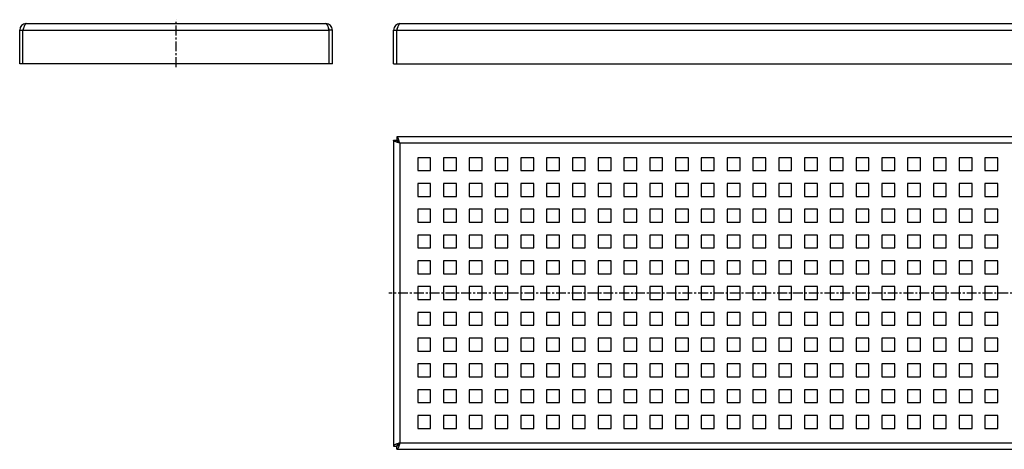
# Model space of a CAD drawing. Units: millimetres. Extents: x -526 to 709, y -110 to 162.
# Drawn here: x -526 to 85, y -105 to 162 of the extents above; entities that cross this region are included whole.
import ezdxf

# ---------------------------------------------------------------- set-up
doc = ezdxf.new("R2010")
doc.units = ezdxf.units.MM
doc.header["$LTSCALE"] = 16.335
doc.linetypes.add('CENTER', pattern=[0.6, 0.375, -0.075, 0.075, -0.075])
doc.layers.get('0').update_dxf_attribs({"linetype": 'CONTINUOUS'})
doc.layers.add('DEFAULT_1', color=7, linetype='CENTER')

msp = doc.modelspace()

# ---------------------------------------------------------------- linework, layer by layer
at = {"color": 7, "linetype": 'Continuous'}
for p, q in [((-522.39, 159.76), (-336.39, 159.76)), ((-290.45, 159.76), (699.55, 159.76)), ((-526.39, 134.76), (-526.39, 155.76)), ((-526.39, 155.76), (-524.39, 155.76)), ((-524.39, 134.76), (-524.39, 155.76)), ((-332.39, 155.76), (-334.39, 155.76)), ((-334.39, 134.76), (-334.39, 155.76)), ((-332.39, 134.76), (-332.39, 155.76)), ((-294.45, 134.76), (-294.45, 155.76)), ((-294.45, 155.76), (-292.45, 155.76)), ((-292.45, 134.76), (-292.45, 155.76)), ((-332.39, 134.76), (-526.39, 134.76)), ((-294.45, 134.76), (703.55, 134.76)), ((-294.45, 87.47), (-294.45, -102.53)), ((-294.45, 87.47), (-292.45, 87.47)), ((-292.45, 89.47), (-292.45, 87.47)), ((701.55, 89.47), (-292.45, 89.47)), ((-279.45, 76.47), (-279.45, 68.47)), ((-271.45, 76.47), (-279.45, 76.47)), ((-271.45, 68.47), (-271.45, 76.47)), ((-263.45, 76.47), (-263.45, 68.47)), ((-255.45, 76.47), (-263.45, 76.47)), ((-255.45, 68.47), (-255.45, 76.47)), ((-247.45, 76.47), (-247.45, 68.47)), ((-239.45, 76.47), (-247.45, 76.47)), ((-239.45, 68.47), (-239.45, 76.47)), ((-231.45, 76.47), (-231.45, 68.47)), ((-223.45, 76.47), (-231.45, 76.47)), ((-223.45, 68.47), (-223.45, 76.47)), ((-215.45, 76.47), (-215.45, 68.47)), ((-207.45, 76.47), (-215.45, 76.47)), ((-207.45, 68.47), (-207.45, 76.47)), ((-199.45, 76.47), (-199.45, 68.47)), ((-191.45, 76.47), (-199.45, 76.47)), ((-191.45, 68.47), (-191.45, 76.47)), ((-183.45, 76.47), (-183.45, 68.47)), ((-175.45, 76.47), (-183.45, 76.47)), ((-175.45, 68.47), (-175.45, 76.47)), ((-167.45, 76.47), (-167.45, 68.47)), ((-159.45, 76.47), (-167.45, 76.47)), ((-159.45, 68.47), (-159.45, 76.47)), ((-151.45, 76.47), (-151.45, 68.47)), ((-143.45, 76.47), (-151.45, 76.47)), ((-143.45, 68.47), (-143.45, 76.47)), ((-135.45, 76.47), (-135.45, 68.47)), ((-127.45, 76.47), (-135.45, 76.47)), ((-127.45, 68.47), (-127.45, 76.47)), ((-119.45, 76.47), (-119.45, 68.47)), ((-111.45, 76.47), (-119.45, 76.47)), ((-111.45, 68.47), (-111.45, 76.47)), ((-103.45, 76.47), (-103.45, 68.47)), ((-95.45, 76.47), (-103.45, 76.47)), ((-95.45, 68.47), (-95.45, 76.47)), ((-87.45, 76.47), (-87.45, 68.47)), ((-79.45, 76.47), (-87.45, 76.47)), ((-79.45, 68.47), (-79.45, 76.47)), ((-71.45, 76.47), (-71.45, 68.47)), ((-63.45, 76.47), (-71.45, 76.47)), ((-63.45, 68.47), (-63.45, 76.47)), ((-55.45, 76.47), (-55.45, 68.47)), ((-47.45, 76.47), (-55.45, 76.47)), ((-47.45, 68.47), (-47.45, 76.47)), ((-39.45, 76.47), (-39.45, 68.47)), ((-31.45, 76.47), (-39.45, 76.47)), ((-31.45, 68.47), (-31.45, 76.47)), ((-23.45, 76.47), (-23.45, 68.47)), ((-15.45, 76.47), (-23.45, 76.47)), ((-15.45, 68.47), (-15.45, 76.47)), ((-7.45, 76.47), (-7.45, 68.47)), ((0.55, 76.47), (-7.45, 76.47)), ((0.55, 68.47), (0.55, 76.47)), ((8.55, 76.47), (8.55, 68.47)), ((16.55, 76.47), (8.55, 76.47)), ((16.55, 68.47), (16.55, 76.47)), ((24.55, 76.47), (24.55, 68.47)), ((32.55, 76.47), (24.55, 76.47)), ((32.55, 68.47), (32.55, 76.47)), ((40.55, 76.47), (40.55, 68.47)), ((48.55, 76.47), (40.55, 76.47)), ((48.55, 68.47), (48.55, 76.47)), ((56.55, 76.47), (56.55, 68.47)), ((64.55, 76.47), (56.55, 76.47)), ((64.55, 68.47), (64.55, 76.47)), ((72.55, 76.47), (72.55, 68.47)), ((80.55, 76.47), (72.55, 76.47)), ((80.55, 68.47), (80.55, 76.47)), ((-279.45, 68.47), (-271.45, 68.47)), ((-263.45, 68.47), (-255.45, 68.47)), ((-247.45, 68.47), (-239.45, 68.47)), ((-231.45, 68.47), (-223.45, 68.47)), ((-215.45, 68.47), (-207.45, 68.47)), ((-199.45, 68.47), (-191.45, 68.47)), ((-183.45, 68.47), (-175.45, 68.47)), ((-167.45, 68.47), (-159.45, 68.47)), ((-151.45, 68.47), (-143.45, 68.47)), ((-135.45, 68.47), (-127.45, 68.47)), ((-119.45, 68.47), (-111.45, 68.47)), ((-103.45, 68.47), (-95.45, 68.47)), ((-87.45, 68.47), (-79.45, 68.47)), ((-71.45, 68.47), (-63.45, 68.47)), ((-55.45, 68.47), (-47.45, 68.47)), ((-39.45, 68.47), (-31.45, 68.47)), ((-23.45, 68.47), (-15.45, 68.47)), ((-7.45, 68.47), (0.55, 68.47)), ((8.55, 68.47), (16.55, 68.47)), ((24.55, 68.47), (32.55, 68.47)), ((40.55, 68.47), (48.55, 68.47)), ((56.55, 68.47), (64.55, 68.47)), ((72.55, 68.47), (80.55, 68.47)), ((-279.45, 60.47), (-279.45, 52.47)), ((-271.45, 60.47), (-279.45, 60.47)), ((-271.45, 52.47), (-271.45, 60.47)), ((-263.45, 60.47), (-263.45, 52.47)), ((-255.45, 60.47), (-263.45, 60.47)), ((-255.45, 52.47), (-255.45, 60.47)), ((-247.45, 60.47), (-247.45, 52.47)), ((-239.45, 60.47), (-247.45, 60.47)), ((-239.45, 52.47), (-239.45, 60.47)), ((-231.45, 60.47), (-231.45, 52.47)), ((-223.45, 60.47), (-231.45, 60.47)), ((-223.45, 52.47), (-223.45, 60.47)), ((-215.45, 60.47), (-215.45, 52.47)), ((-207.45, 60.47), (-215.45, 60.47)), ((-207.45, 52.47), (-207.45, 60.47)), ((-199.45, 60.47), (-199.45, 52.47)), ((-191.45, 60.47), (-199.45, 60.47)), ((-191.45, 52.47), (-191.45, 60.47)), ((-183.45, 60.47), (-183.45, 52.47)), ((-175.45, 60.47), (-183.45, 60.47)), ((-175.45, 52.47), (-175.45, 60.47)), ((-167.45, 60.47), (-167.45, 52.47)), ((-159.45, 60.47), (-167.45, 60.47)), ((-159.45, 52.47), (-159.45, 60.47)), ((-151.45, 60.47), (-151.45, 52.47)), ((-143.45, 60.47), (-151.45, 60.47)), ((-143.45, 52.47), (-143.45, 60.47)), ((-135.45, 60.47), (-135.45, 52.47)), ((-127.45, 60.47), (-135.45, 60.47)), ((-127.45, 52.47), (-127.45, 60.47)), ((-119.45, 60.47), (-119.45, 52.47)), ((-111.45, 60.47), (-119.45, 60.47)), ((-111.45, 52.47), (-111.45, 60.47)), ((-103.45, 60.47), (-103.45, 52.47)), ((-95.45, 60.47), (-103.45, 60.47)), ((-95.45, 52.47), (-95.45, 60.47)), ((-87.45, 60.47), (-87.45, 52.47)), ((-79.45, 60.47), (-87.45, 60.47)), ((-79.45, 52.47), (-79.45, 60.47)), ((-71.45, 60.47), (-71.45, 52.47)), ((-63.45, 60.47), (-71.45, 60.47)), ((-63.45, 52.47), (-63.45, 60.47)), ((-55.45, 60.47), (-55.45, 52.47)), ((-47.45, 60.47), (-55.45, 60.47)), ((-47.45, 52.47), (-47.45, 60.47)), ((-39.45, 60.47), (-39.45, 52.47)), ((-31.45, 60.47), (-39.45, 60.47)), ((-31.45, 52.47), (-31.45, 60.47)), ((-23.45, 60.47), (-23.45, 52.47)), ((-15.45, 60.47), (-23.45, 60.47)), ((-15.45, 52.47), (-15.45, 60.47)), ((-7.45, 60.47), (-7.45, 52.47)), ((0.55, 60.47), (-7.45, 60.47)), ((0.55, 52.47), (0.55, 60.47)), ((8.55, 60.47), (8.55, 52.47)), ((16.55, 60.47), (8.55, 60.47)), ((16.55, 52.47), (16.55, 60.47)), ((24.55, 60.47), (24.55, 52.47)), ((32.55, 60.47), (24.55, 60.47)), ((32.55, 52.47), (32.55, 60.47)), ((40.55, 60.47), (40.55, 52.47)), ((48.55, 60.47), (40.55, 60.47)), ((48.55, 52.47), (48.55, 60.47)), ((56.55, 60.47), (56.55, 52.47)), ((64.55, 60.47), (56.55, 60.47)), ((64.55, 52.47), (64.55, 60.47)), ((72.55, 60.47), (72.55, 52.47)), ((80.55, 60.47), (72.55, 60.47)), ((80.55, 52.47), (80.55, 60.47)), ((-279.45, 52.47), (-271.45, 52.47)), ((-263.45, 52.47), (-255.45, 52.47)), ((-247.45, 52.47), (-239.45, 52.47)), ((-231.45, 52.47), (-223.45, 52.47)), ((-215.45, 52.47), (-207.45, 52.47)), ((-199.45, 52.47), (-191.45, 52.47)), ((-183.45, 52.47), (-175.45, 52.47)), ((-167.45, 52.47), (-159.45, 52.47)), ((-151.45, 52.47), (-143.45, 52.47)), ((-135.45, 52.47), (-127.45, 52.47)), ((-119.45, 52.47), (-111.45, 52.47)), ((-103.45, 52.47), (-95.45, 52.47)), ((-87.45, 52.47), (-79.45, 52.47)), ((-71.45, 52.47), (-63.45, 52.47)), ((-55.45, 52.47), (-47.45, 52.47)), ((-39.45, 52.47), (-31.45, 52.47)), ((-23.45, 52.47), (-15.45, 52.47)), ((-7.45, 52.47), (0.55, 52.47)), ((8.55, 52.47), (16.55, 52.47)), ((24.55, 52.47), (32.55, 52.47)), ((40.55, 52.47), (48.55, 52.47)), ((56.55, 52.47), (64.55, 52.47)), ((72.55, 52.47), (80.55, 52.47)), ((-279.45, 44.47), (-279.45, 36.47)), ((-271.45, 44.47), (-279.45, 44.47)), ((-271.45, 36.47), (-271.45, 44.47)), ((-263.45, 44.47), (-263.45, 36.47)), ((-255.45, 44.47), (-263.45, 44.47)), ((-255.45, 36.47), (-255.45, 44.47)), ((-247.45, 44.47), (-247.45, 36.47)), ((-239.45, 44.47), (-247.45, 44.47)), ((-239.45, 36.47), (-239.45, 44.47)), ((-231.45, 44.47), (-231.45, 36.47)), ((-223.45, 44.47), (-231.45, 44.47)), ((-223.45, 36.47), (-223.45, 44.47)), ((-215.45, 44.47), (-215.45, 36.47)), ((-207.45, 44.47), (-215.45, 44.47)), ((-207.45, 36.47), (-207.45, 44.47)), ((-199.45, 44.47), (-199.45, 36.47)), ((-191.45, 44.47), (-199.45, 44.47)), ((-191.45, 36.47), (-191.45, 44.47)), ((-183.45, 44.47), (-183.45, 36.47)), ((-175.45, 44.47), (-183.45, 44.47)), ((-175.45, 36.47), (-175.45, 44.47)), ((-167.45, 44.47), (-167.45, 36.47)), ((-159.45, 44.47), (-167.45, 44.47)), ((-159.45, 36.47), (-159.45, 44.47)), ((-151.45, 44.47), (-151.45, 36.47)), ((-143.45, 44.47), (-151.45, 44.47)), ((-143.45, 36.47), (-143.45, 44.47)), ((-135.45, 44.47), (-135.45, 36.47)), ((-127.45, 44.47), (-135.45, 44.47)), ((-127.45, 36.47), (-127.45, 44.47)), ((-119.45, 44.47), (-119.45, 36.47)), ((-111.45, 44.47), (-119.45, 44.47)), ((-111.45, 36.47), (-111.45, 44.47)), ((-103.45, 44.47), (-103.45, 36.47)), ((-95.45, 44.47), (-103.45, 44.47)), ((-95.45, 36.47), (-95.45, 44.47)), ((-87.45, 44.47), (-87.45, 36.47)), ((-79.45, 44.47), (-87.45, 44.47)), ((-79.45, 36.47), (-79.45, 44.47)), ((-71.45, 44.47), (-71.45, 36.47)), ((-63.45, 44.47), (-71.45, 44.47)), ((-63.45, 36.47), (-63.45, 44.47)), ((-55.45, 44.47), (-55.45, 36.47)), ((-47.45, 44.47), (-55.45, 44.47)), ((-47.45, 36.47), (-47.45, 44.47)), ((-39.45, 44.47), (-39.45, 36.47)), ((-31.45, 44.47), (-39.45, 44.47)), ((-31.45, 36.47), (-31.45, 44.47)), ((-23.45, 44.47), (-23.45, 36.47)), ((-15.45, 44.47), (-23.45, 44.47)), ((-15.45, 36.47), (-15.45, 44.47)), ((-7.45, 44.47), (-7.45, 36.47)), ((0.55, 44.47), (-7.45, 44.47)), ((0.55, 36.47), (0.55, 44.47)), ((8.55, 44.47), (8.55, 36.47)), ((16.55, 44.47), (8.55, 44.47)), ((16.55, 36.47), (16.55, 44.47)), ((24.55, 44.47), (24.55, 36.47)), ((32.55, 44.47), (24.55, 44.47)), ((32.55, 36.47), (32.55, 44.47)), ((40.55, 44.47), (40.55, 36.47)), ((48.55, 44.47), (40.55, 44.47)), ((48.55, 36.47), (48.55, 44.47)), ((56.55, 44.47), (56.55, 36.47)), ((64.55, 44.47), (56.55, 44.47)), ((64.55, 36.47), (64.55, 44.47)), ((72.55, 44.47), (72.55, 36.47)), ((80.55, 44.47), (72.55, 44.47)), ((80.55, 36.47), (80.55, 44.47)), ((-279.45, 36.47), (-271.45, 36.47)), ((-263.45, 36.47), (-255.45, 36.47)), ((-247.45, 36.47), (-239.45, 36.47)), ((-231.45, 36.47), (-223.45, 36.47)), ((-215.45, 36.47), (-207.45, 36.47)), ((-199.45, 36.47), (-191.45, 36.47)), ((-183.45, 36.47), (-175.45, 36.47)), ((-167.45, 36.47), (-159.45, 36.47)), ((-151.45, 36.47), (-143.45, 36.47)), ((-135.45, 36.47), (-127.45, 36.47)), ((-119.45, 36.47), (-111.45, 36.47)), ((-103.45, 36.47), (-95.45, 36.47)), ((-87.45, 36.47), (-79.45, 36.47)), ((-71.45, 36.47), (-63.45, 36.47)), ((-55.45, 36.47), (-47.45, 36.47)), ((-39.45, 36.47), (-31.45, 36.47)), ((-23.45, 36.47), (-15.45, 36.47)), ((-7.45, 36.47), (0.55, 36.47)), ((8.55, 36.47), (16.55, 36.47)), ((24.55, 36.47), (32.55, 36.47)), ((40.55, 36.47), (48.55, 36.47)), ((56.55, 36.47), (64.55, 36.47)), ((72.55, 36.47), (80.55, 36.47)), ((-279.45, 28.47), (-279.45, 20.47)), ((-271.45, 28.47), (-279.45, 28.47)), ((-271.45, 20.47), (-271.45, 28.47)), ((-263.45, 28.47), (-263.45, 20.47)), ((-255.45, 28.47), (-263.45, 28.47)), ((-255.45, 20.47), (-255.45, 28.47)), ((-247.45, 28.47), (-247.45, 20.47)), ((-239.45, 28.47), (-247.45, 28.47)), ((-239.45, 20.47), (-239.45, 28.47)), ((-231.45, 28.47), (-231.45, 20.47)), ((-223.45, 28.47), (-231.45, 28.47)), ((-223.45, 20.47), (-223.45, 28.47)), ((-215.45, 28.47), (-215.45, 20.47)), ((-207.45, 28.47), (-215.45, 28.47)), ((-207.45, 20.47), (-207.45, 28.47)), ((-199.45, 28.47), (-199.45, 20.47)), ((-191.45, 28.47), (-199.45, 28.47)), ((-191.45, 20.47), (-191.45, 28.47)), ((-183.45, 28.47), (-183.45, 20.47)), ((-175.45, 28.47), (-183.45, 28.47)), ((-175.45, 20.47), (-175.45, 28.47)), ((-167.45, 28.47), (-167.45, 20.47)), ((-159.45, 28.47), (-167.45, 28.47)), ((-159.45, 20.47), (-159.45, 28.47)), ((-151.45, 28.47), (-151.45, 20.47)), ((-143.45, 28.47), (-151.45, 28.47)), ((-143.45, 20.47), (-143.45, 28.47)), ((-135.45, 28.47), (-135.45, 20.47)), ((-127.45, 28.47), (-135.45, 28.47)), ((-127.45, 20.47), (-127.45, 28.47)), ((-119.45, 28.47), (-119.45, 20.47)), ((-111.45, 28.47), (-119.45, 28.47)), ((-111.45, 20.47), (-111.45, 28.47)), ((-103.45, 28.47), (-103.45, 20.47)), ((-95.45, 28.47), (-103.45, 28.47)), ((-95.45, 20.47), (-95.45, 28.47)), ((-87.45, 28.47), (-87.45, 20.47)), ((-79.45, 28.47), (-87.45, 28.47)), ((-79.45, 20.47), (-79.45, 28.47)), ((-71.45, 28.47), (-71.45, 20.47)), ((-63.45, 28.47), (-71.45, 28.47)), ((-63.45, 20.47), (-63.45, 28.47)), ((-55.45, 28.47), (-55.45, 20.47)), ((-47.45, 28.47), (-55.45, 28.47)), ((-47.45, 20.47), (-47.45, 28.47)), ((-39.45, 28.47), (-39.45, 20.47)), ((-31.45, 28.47), (-39.45, 28.47)), ((-31.45, 20.47), (-31.45, 28.47)), ((-23.45, 28.47), (-23.45, 20.47)), ((-15.45, 28.47), (-23.45, 28.47)), ((-15.45, 20.47), (-15.45, 28.47)), ((-7.45, 28.47), (-7.45, 20.47)), ((0.55, 28.47), (-7.45, 28.47)), ((0.55, 20.47), (0.55, 28.47)), ((8.55, 28.47), (8.55, 20.47)), ((16.55, 28.47), (8.55, 28.47)), ((16.55, 20.47), (16.55, 28.47)), ((24.55, 28.47), (24.55, 20.47)), ((32.55, 28.47), (24.55, 28.47)), ((32.55, 20.47), (32.55, 28.47)), ((40.55, 28.47), (40.55, 20.47)), ((48.55, 28.47), (40.55, 28.47)), ((48.55, 20.47), (48.55, 28.47)), ((56.55, 28.47), (56.55, 20.47)), ((64.55, 28.47), (56.55, 28.47)), ((64.55, 20.47), (64.55, 28.47)), ((72.55, 28.47), (72.55, 20.47)), ((80.55, 28.47), (72.55, 28.47)), ((80.55, 20.47), (80.55, 28.47)), ((-279.45, 20.47), (-271.45, 20.47)), ((-263.45, 20.47), (-255.45, 20.47)), ((-247.45, 20.47), (-239.45, 20.47)), ((-231.45, 20.47), (-223.45, 20.47)), ((-215.45, 20.47), (-207.45, 20.47)), ((-199.45, 20.47), (-191.45, 20.47)), ((-183.45, 20.47), (-175.45, 20.47)), ((-167.45, 20.47), (-159.45, 20.47)), ((-151.45, 20.47), (-143.45, 20.47)), ((-135.45, 20.47), (-127.45, 20.47)), ((-119.45, 20.47), (-111.45, 20.47)), ((-103.45, 20.47), (-95.45, 20.47)), ((-87.45, 20.47), (-79.45, 20.47)), ((-71.45, 20.47), (-63.45, 20.47)), ((-55.45, 20.47), (-47.45, 20.47)), ((-39.45, 20.47), (-31.45, 20.47)), ((-23.45, 20.47), (-15.45, 20.47)), ((-7.45, 20.47), (0.55, 20.47)), ((8.55, 20.47), (16.55, 20.47)), ((24.55, 20.47), (32.55, 20.47)), ((40.55, 20.47), (48.55, 20.47)), ((56.55, 20.47), (64.55, 20.47)), ((72.55, 20.47), (80.55, 20.47)), ((-279.45, 12.47), (-279.45, 4.47)), ((-271.45, 12.47), (-279.45, 12.47)), ((-271.45, 4.47), (-271.45, 12.47)), ((-263.45, 12.47), (-263.45, 4.47)), ((-255.45, 12.47), (-263.45, 12.47)), ((-255.45, 4.47), (-255.45, 12.47)), ((-247.45, 12.47), (-247.45, 4.47)), ((-239.45, 12.47), (-247.45, 12.47)), ((-239.45, 4.47), (-239.45, 12.47)), ((-231.45, 12.47), (-231.45, 4.47)), ((-223.45, 12.47), (-231.45, 12.47)), ((-223.45, 4.47), (-223.45, 12.47)), ((-215.45, 12.47), (-215.45, 4.47)), ((-207.45, 12.47), (-215.45, 12.47)), ((-207.45, 4.47), (-207.45, 12.47)), ((-199.45, 12.47), (-199.45, 4.47)), ((-191.45, 12.47), (-199.45, 12.47)), ((-191.45, 4.47), (-191.45, 12.47)), ((-183.45, 12.47), (-183.45, 4.47)), ((-175.45, 12.47), (-183.45, 12.47)), ((-175.45, 4.47), (-175.45, 12.47)), ((-167.45, 12.47), (-167.45, 4.47)), ((-159.45, 12.47), (-167.45, 12.47)), ((-159.45, 4.47), (-159.45, 12.47)), ((-151.45, 12.47), (-151.45, 4.47)), ((-143.45, 12.47), (-151.45, 12.47)), ((-143.45, 4.47), (-143.45, 12.47)), ((-135.45, 12.47), (-135.45, 4.47)), ((-127.45, 12.47), (-135.45, 12.47)), ((-127.45, 4.47), (-127.45, 12.47)), ((-119.45, 12.47), (-119.45, 4.47)), ((-111.45, 12.47), (-119.45, 12.47)), ((-111.45, 4.47), (-111.45, 12.47)), ((-103.45, 12.47), (-103.45, 4.47)), ((-95.45, 12.47), (-103.45, 12.47)), ((-95.45, 4.47), (-95.45, 12.47)), ((-87.45, 12.47), (-87.45, 4.47)), ((-79.45, 12.47), (-87.45, 12.47)), ((-79.45, 4.47), (-79.45, 12.47)), ((-71.45, 12.47), (-71.45, 4.47)), ((-63.45, 12.47), (-71.45, 12.47)), ((-63.45, 4.47), (-63.45, 12.47)), ((-55.45, 12.47), (-55.45, 4.47)), ((-47.45, 12.47), (-55.45, 12.47)), ((-47.45, 4.47), (-47.45, 12.47)), ((-39.45, 12.47), (-39.45, 4.47)), ((-31.45, 12.47), (-39.45, 12.47)), ((-31.45, 4.47), (-31.45, 12.47)), ((-23.45, 12.47), (-23.45, 4.47)), ((-15.45, 12.47), (-23.45, 12.47)), ((-15.45, 4.47), (-15.45, 12.47)), ((-7.45, 12.47), (-7.45, 4.47)), ((0.55, 12.47), (-7.45, 12.47)), ((0.55, 4.47), (0.55, 12.47)), ((8.55, 12.47), (8.55, 4.47)), ((16.55, 12.47), (8.55, 12.47)), ((16.55, 4.47), (16.55, 12.47)), ((24.55, 12.47), (24.55, 4.47)), ((32.55, 12.47), (24.55, 12.47)), ((32.55, 4.47), (32.55, 12.47)), ((40.55, 12.47), (40.55, 4.47)), ((48.55, 12.47), (40.55, 12.47)), ((48.55, 4.47), (48.55, 12.47)), ((56.55, 12.47), (56.55, 4.47)), ((64.55, 12.47), (56.55, 12.47)), ((64.55, 4.47), (64.55, 12.47)), ((72.55, 12.47), (72.55, 4.47)), ((80.55, 12.47), (72.55, 12.47)), ((80.55, 4.47), (80.55, 12.47)), ((-279.45, 4.47), (-271.45, 4.47)), ((-263.45, 4.47), (-255.45, 4.47)), ((-247.45, 4.47), (-239.45, 4.47)), ((-231.45, 4.47), (-223.45, 4.47)), ((-215.45, 4.47), (-207.45, 4.47)), ((-199.45, 4.47), (-191.45, 4.47)), ((-183.45, 4.47), (-175.45, 4.47)), ((-167.45, 4.47), (-159.45, 4.47)), ((-151.45, 4.47), (-143.45, 4.47)), ((-135.45, 4.47), (-127.45, 4.47)), ((-119.45, 4.47), (-111.45, 4.47)), ((-103.45, 4.47), (-95.45, 4.47)), ((-87.45, 4.47), (-79.45, 4.47)), ((-71.45, 4.47), (-63.45, 4.47)), ((-55.45, 4.47), (-47.45, 4.47)), ((-39.45, 4.47), (-31.45, 4.47)), ((-23.45, 4.47), (-15.45, 4.47)), ((-7.45, 4.47), (0.55, 4.47)), ((8.55, 4.47), (16.55, 4.47)), ((24.55, 4.47), (32.55, 4.47)), ((40.55, 4.47), (48.55, 4.47)), ((56.55, 4.47), (64.55, 4.47)), ((72.55, 4.47), (80.55, 4.47)), ((-279.45, -3.53), (-279.45, -11.53)), ((-271.45, -3.53), (-279.45, -3.53)), ((-271.45, -11.53), (-271.45, -3.53)), ((-263.45, -3.53), (-263.45, -11.53)), ((-255.45, -3.53), (-263.45, -3.53)), ((-255.45, -11.53), (-255.45, -3.53)), ((-247.45, -3.53), (-247.45, -11.53)), ((-239.45, -3.53), (-247.45, -3.53)), ((-239.45, -11.53), (-239.45, -3.53)), ((-231.45, -3.53), (-231.45, -11.53)), ((-223.45, -3.53), (-231.45, -3.53)), ((-223.45, -11.53), (-223.45, -3.53)), ((-215.45, -3.53), (-215.45, -11.53)), ((-207.45, -3.53), (-215.45, -3.53)), ((-207.45, -11.53), (-207.45, -3.53)), ((-199.45, -3.53), (-199.45, -11.53)), ((-191.45, -3.53), (-199.45, -3.53)), ((-191.45, -11.53), (-191.45, -3.53)), ((-183.45, -3.53), (-183.45, -11.53)), ((-175.45, -3.53), (-183.45, -3.53)), ((-175.45, -11.53), (-175.45, -3.53)), ((-167.45, -3.53), (-167.45, -11.53)), ((-159.45, -3.53), (-167.45, -3.53)), ((-159.45, -11.53), (-159.45, -3.53)), ((-151.45, -3.53), (-151.45, -11.53)), ((-143.45, -3.53), (-151.45, -3.53)), ((-143.45, -11.53), (-143.45, -3.53)), ((-135.45, -3.53), (-135.45, -11.53)), ((-127.45, -3.53), (-135.45, -3.53)), ((-127.45, -11.53), (-127.45, -3.53)), ((-119.45, -3.53), (-119.45, -11.53)), ((-111.45, -3.53), (-119.45, -3.53)), ((-111.45, -11.53), (-111.45, -3.53)), ((-103.45, -3.53), (-103.45, -11.53)), ((-95.45, -3.53), (-103.45, -3.53)), ((-95.45, -11.53), (-95.45, -3.53)), ((-87.45, -3.53), (-87.45, -11.53)), ((-79.45, -3.53), (-87.45, -3.53)), ((-79.45, -11.53), (-79.45, -3.53)), ((-71.45, -3.53), (-71.45, -11.53)), ((-63.45, -3.53), (-71.45, -3.53)), ((-63.45, -11.53), (-63.45, -3.53)), ((-55.45, -3.53), (-55.45, -11.53)), ((-47.45, -3.53), (-55.45, -3.53)), ((-47.45, -11.53), (-47.45, -3.53)), ((-39.45, -3.53), (-39.45, -11.53)), ((-31.45, -3.53), (-39.45, -3.53)), ((-31.45, -11.53), (-31.45, -3.53)), ((-23.45, -3.53), (-23.45, -11.53)), ((-15.45, -3.53), (-23.45, -3.53)), ((-15.45, -11.53), (-15.45, -3.53)), ((-7.45, -3.53), (-7.45, -11.53)), ((0.55, -3.53), (-7.45, -3.53)), ((0.55, -11.53), (0.55, -3.53)), ((8.55, -3.53), (8.55, -11.53)), ((16.55, -3.53), (8.55, -3.53)), ((16.55, -11.53), (16.55, -3.53)), ((24.55, -3.53), (24.55, -11.53)), ((32.55, -3.53), (24.55, -3.53)), ((32.55, -11.53), (32.55, -3.53)), ((40.55, -3.53), (40.55, -11.53)), ((48.55, -3.53), (40.55, -3.53)), ((48.55, -11.53), (48.55, -3.53)), ((56.55, -3.53), (56.55, -11.53)), ((64.55, -3.53), (56.55, -3.53)), ((64.55, -11.53), (64.55, -3.53)), ((72.55, -3.53), (72.55, -11.53)), ((80.55, -3.53), (72.55, -3.53)), ((80.55, -11.53), (80.55, -3.53)), ((-279.45, -11.53), (-271.45, -11.53)), ((-263.45, -11.53), (-255.45, -11.53)), ((-247.45, -11.53), (-239.45, -11.53)), ((-231.45, -11.53), (-223.45, -11.53)), ((-215.45, -11.53), (-207.45, -11.53)), ((-199.45, -11.53), (-191.45, -11.53)), ((-183.45, -11.53), (-175.45, -11.53)), ((-167.45, -11.53), (-159.45, -11.53)), ((-151.45, -11.53), (-143.45, -11.53)), ((-135.45, -11.53), (-127.45, -11.53)), ((-119.45, -11.53), (-111.45, -11.53)), ((-103.45, -11.53), (-95.45, -11.53)), ((-87.45, -11.53), (-79.45, -11.53)), ((-71.45, -11.53), (-63.45, -11.53)), ((-55.45, -11.53), (-47.45, -11.53)), ((-39.45, -11.53), (-31.45, -11.53)), ((-23.45, -11.53), (-15.45, -11.53)), ((-7.45, -11.53), (0.55, -11.53)), ((8.55, -11.53), (16.55, -11.53)), ((24.55, -11.53), (32.55, -11.53)), ((40.55, -11.53), (48.55, -11.53)), ((56.55, -11.53), (64.55, -11.53)), ((72.55, -11.53), (80.55, -11.53)), ((-279.45, -19.53), (-279.45, -27.53)), ((-271.45, -19.53), (-279.45, -19.53)), ((-271.45, -27.53), (-271.45, -19.53)), ((-263.45, -19.53), (-263.45, -27.53)), ((-255.45, -19.53), (-263.45, -19.53)), ((-255.45, -27.53), (-255.45, -19.53)), ((-247.45, -19.53), (-247.45, -27.53)), ((-239.45, -19.53), (-247.45, -19.53)), ((-239.45, -27.53), (-239.45, -19.53)), ((-231.45, -19.53), (-231.45, -27.53)), ((-223.45, -19.53), (-231.45, -19.53)), ((-223.45, -27.53), (-223.45, -19.53)), ((-215.45, -19.53), (-215.45, -27.53)), ((-207.45, -19.53), (-215.45, -19.53)), ((-207.45, -27.53), (-207.45, -19.53)), ((-199.45, -19.53), (-199.45, -27.53)), ((-191.45, -19.53), (-199.45, -19.53)), ((-191.45, -27.53), (-191.45, -19.53)), ((-183.45, -19.53), (-183.45, -27.53)), ((-175.45, -19.53), (-183.45, -19.53)), ((-175.45, -27.53), (-175.45, -19.53)), ((-167.45, -19.53), (-167.45, -27.53)), ((-159.45, -19.53), (-167.45, -19.53)), ((-159.45, -27.53), (-159.45, -19.53)), ((-151.45, -19.53), (-151.45, -27.53)), ((-143.45, -19.53), (-151.45, -19.53)), ((-143.45, -27.53), (-143.45, -19.53)), ((-135.45, -19.53), (-135.45, -27.53)), ((-127.45, -19.53), (-135.45, -19.53)), ((-127.45, -27.53), (-127.45, -19.53)), ((-119.45, -19.53), (-119.45, -27.53)), ((-111.45, -19.53), (-119.45, -19.53)), ((-111.45, -27.53), (-111.45, -19.53)), ((-103.45, -19.53), (-103.45, -27.53)), ((-95.45, -19.53), (-103.45, -19.53)), ((-95.45, -27.53), (-95.45, -19.53)), ((-87.45, -19.53), (-87.45, -27.53)), ((-79.45, -19.53), (-87.45, -19.53)), ((-79.45, -27.53), (-79.45, -19.53)), ((-71.45, -19.53), (-71.45, -27.53)), ((-63.45, -19.53), (-71.45, -19.53)), ((-63.45, -27.53), (-63.45, -19.53)), ((-55.45, -19.53), (-55.45, -27.53)), ((-47.45, -19.53), (-55.45, -19.53)), ((-47.45, -27.53), (-47.45, -19.53)), ((-39.45, -19.53), (-39.45, -27.53)), ((-31.45, -19.53), (-39.45, -19.53)), ((-31.45, -27.53), (-31.45, -19.53)), ((-23.45, -19.53), (-23.45, -27.53)), ((-15.45, -19.53), (-23.45, -19.53)), ((-15.45, -27.53), (-15.45, -19.53)), ((-7.45, -19.53), (-7.45, -27.53)), ((0.55, -19.53), (-7.45, -19.53)), ((0.55, -27.53), (0.55, -19.53)), ((8.55, -19.53), (8.55, -27.53)), ((16.55, -19.53), (8.55, -19.53)), ((16.55, -27.53), (16.55, -19.53)), ((24.55, -19.53), (24.55, -27.53)), ((32.55, -19.53), (24.55, -19.53)), ((32.55, -27.53), (32.55, -19.53)), ((40.55, -19.53), (40.55, -27.53)), ((48.55, -19.53), (40.55, -19.53)), ((48.55, -27.53), (48.55, -19.53)), ((56.55, -19.53), (56.55, -27.53)), ((64.55, -19.53), (56.55, -19.53)), ((64.55, -27.53), (64.55, -19.53)), ((72.55, -19.53), (72.55, -27.53)), ((80.55, -19.53), (72.55, -19.53)), ((80.55, -27.53), (80.55, -19.53)), ((-279.45, -27.53), (-271.45, -27.53)), ((-263.45, -27.53), (-255.45, -27.53)), ((-247.45, -27.53), (-239.45, -27.53)), ((-231.45, -27.53), (-223.45, -27.53)), ((-215.45, -27.53), (-207.45, -27.53)), ((-199.45, -27.53), (-191.45, -27.53)), ((-183.45, -27.53), (-175.45, -27.53)), ((-167.45, -27.53), (-159.45, -27.53)), ((-151.45, -27.53), (-143.45, -27.53)), ((-135.45, -27.53), (-127.45, -27.53)), ((-119.45, -27.53), (-111.45, -27.53)), ((-103.45, -27.53), (-95.45, -27.53)), ((-87.45, -27.53), (-79.45, -27.53)), ((-71.45, -27.53), (-63.45, -27.53)), ((-55.45, -27.53), (-47.45, -27.53)), ((-39.45, -27.53), (-31.45, -27.53)), ((-23.45, -27.53), (-15.45, -27.53)), ((-7.45, -27.53), (0.55, -27.53)), ((8.55, -27.53), (16.55, -27.53)), ((24.55, -27.53), (32.55, -27.53)), ((40.55, -27.53), (48.55, -27.53)), ((56.55, -27.53), (64.55, -27.53)), ((72.55, -27.53), (80.55, -27.53)), ((-279.45, -35.53), (-279.45, -43.53)), ((-271.45, -35.53), (-279.45, -35.53)), ((-271.45, -43.53), (-271.45, -35.53)), ((-263.45, -35.53), (-263.45, -43.53)), ((-255.45, -35.53), (-263.45, -35.53)), ((-255.45, -43.53), (-255.45, -35.53)), ((-247.45, -35.53), (-247.45, -43.53)), ((-239.45, -35.53), (-247.45, -35.53)), ((-239.45, -43.53), (-239.45, -35.53)), ((-231.45, -35.53), (-231.45, -43.53)), ((-223.45, -35.53), (-231.45, -35.53)), ((-223.45, -43.53), (-223.45, -35.53)), ((-215.45, -35.53), (-215.45, -43.53)), ((-207.45, -35.53), (-215.45, -35.53)), ((-207.45, -43.53), (-207.45, -35.53)), ((-199.45, -35.53), (-199.45, -43.53)), ((-191.45, -35.53), (-199.45, -35.53)), ((-191.45, -43.53), (-191.45, -35.53)), ((-183.45, -35.53), (-183.45, -43.53)), ((-175.45, -35.53), (-183.45, -35.53)), ((-175.45, -43.53), (-175.45, -35.53)), ((-167.45, -35.53), (-167.45, -43.53)), ((-159.45, -35.53), (-167.45, -35.53)), ((-159.45, -43.53), (-159.45, -35.53)), ((-151.45, -35.53), (-151.45, -43.53)), ((-143.45, -35.53), (-151.45, -35.53)), ((-143.45, -43.53), (-143.45, -35.53)), ((-135.45, -35.53), (-135.45, -43.53)), ((-127.45, -35.53), (-135.45, -35.53)), ((-127.45, -43.53), (-127.45, -35.53)), ((-119.45, -35.53), (-119.45, -43.53)), ((-111.45, -35.53), (-119.45, -35.53)), ((-111.45, -43.53), (-111.45, -35.53)), ((-103.45, -35.53), (-103.45, -43.53)), ((-95.45, -35.53), (-103.45, -35.53)), ((-95.45, -43.53), (-95.45, -35.53)), ((-87.45, -35.53), (-87.45, -43.53)), ((-79.45, -35.53), (-87.45, -35.53)), ((-79.45, -43.53), (-79.45, -35.53)), ((-71.45, -35.53), (-71.45, -43.53)), ((-63.45, -35.53), (-71.45, -35.53)), ((-63.45, -43.53), (-63.45, -35.53)), ((-55.45, -35.53), (-55.45, -43.53)), ((-47.45, -35.53), (-55.45, -35.53)), ((-47.45, -43.53), (-47.45, -35.53)), ((-39.45, -35.53), (-39.45, -43.53)), ((-31.45, -35.53), (-39.45, -35.53)), ((-31.45, -43.53), (-31.45, -35.53)), ((-23.45, -35.53), (-23.45, -43.53)), ((-15.45, -35.53), (-23.45, -35.53)), ((-15.45, -43.53), (-15.45, -35.53)), ((-7.45, -35.53), (-7.45, -43.53)), ((0.55, -35.53), (-7.45, -35.53)), ((0.55, -43.53), (0.55, -35.53)), ((8.55, -35.53), (8.55, -43.53)), ((16.55, -35.53), (8.55, -35.53)), ((16.55, -43.53), (16.55, -35.53)), ((24.55, -35.53), (24.55, -43.53)), ((32.55, -35.53), (24.55, -35.53)), ((32.55, -43.53), (32.55, -35.53)), ((40.55, -35.53), (40.55, -43.53)), ((48.55, -35.53), (40.55, -35.53)), ((48.55, -43.53), (48.55, -35.53)), ((56.55, -35.53), (56.55, -43.53)), ((64.55, -35.53), (56.55, -35.53)), ((64.55, -43.53), (64.55, -35.53)), ((72.55, -35.53), (72.55, -43.53)), ((80.55, -35.53), (72.55, -35.53)), ((80.55, -43.53), (80.55, -35.53)), ((-279.45, -43.53), (-271.45, -43.53)), ((-263.45, -43.53), (-255.45, -43.53)), ((-247.45, -43.53), (-239.45, -43.53)), ((-231.45, -43.53), (-223.45, -43.53)), ((-215.45, -43.53), (-207.45, -43.53)), ((-199.45, -43.53), (-191.45, -43.53)), ((-183.45, -43.53), (-175.45, -43.53)), ((-167.45, -43.53), (-159.45, -43.53)), ((-151.45, -43.53), (-143.45, -43.53)), ((-135.45, -43.53), (-127.45, -43.53)), ((-119.45, -43.53), (-111.45, -43.53)), ((-103.45, -43.53), (-95.45, -43.53)), ((-87.45, -43.53), (-79.45, -43.53)), ((-71.45, -43.53), (-63.45, -43.53)), ((-55.45, -43.53), (-47.45, -43.53)), ((-39.45, -43.53), (-31.45, -43.53)), ((-23.45, -43.53), (-15.45, -43.53)), ((-7.45, -43.53), (0.55, -43.53)), ((8.55, -43.53), (16.55, -43.53)), ((24.55, -43.53), (32.55, -43.53)), ((40.55, -43.53), (48.55, -43.53)), ((56.55, -43.53), (64.55, -43.53)), ((72.55, -43.53), (80.55, -43.53)), ((-279.45, -51.53), (-279.45, -59.53)), ((-271.45, -51.53), (-279.45, -51.53)), ((-271.45, -59.53), (-271.45, -51.53)), ((-263.45, -51.53), (-263.45, -59.53)), ((-255.45, -51.53), (-263.45, -51.53)), ((-255.45, -59.53), (-255.45, -51.53)), ((-247.45, -51.53), (-247.45, -59.53)), ((-239.45, -51.53), (-247.45, -51.53)), ((-239.45, -59.53), (-239.45, -51.53)), ((-231.45, -51.53), (-231.45, -59.53)), ((-223.45, -51.53), (-231.45, -51.53)), ((-223.45, -59.53), (-223.45, -51.53)), ((-215.45, -51.53), (-215.45, -59.53)), ((-207.45, -51.53), (-215.45, -51.53)), ((-207.45, -59.53), (-207.45, -51.53)), ((-199.45, -51.53), (-199.45, -59.53)), ((-191.45, -51.53), (-199.45, -51.53)), ((-191.45, -59.53), (-191.45, -51.53)), ((-183.45, -51.53), (-183.45, -59.53)), ((-175.45, -51.53), (-183.45, -51.53)), ((-175.45, -59.53), (-175.45, -51.53)), ((-167.45, -51.53), (-167.45, -59.53)), ((-159.45, -51.53), (-167.45, -51.53)), ((-159.45, -59.53), (-159.45, -51.53)), ((-151.45, -51.53), (-151.45, -59.53)), ((-143.45, -51.53), (-151.45, -51.53)), ((-143.45, -59.53), (-143.45, -51.53)), ((-135.45, -51.53), (-135.45, -59.53)), ((-127.45, -51.53), (-135.45, -51.53)), ((-127.45, -59.53), (-127.45, -51.53)), ((-119.45, -51.53), (-119.45, -59.53)), ((-111.45, -51.53), (-119.45, -51.53)), ((-111.45, -59.53), (-111.45, -51.53)), ((-103.45, -51.53), (-103.45, -59.53)), ((-95.45, -51.53), (-103.45, -51.53)), ((-95.45, -59.53), (-95.45, -51.53)), ((-87.45, -51.53), (-87.45, -59.53)), ((-79.45, -51.53), (-87.45, -51.53)), ((-79.45, -59.53), (-79.45, -51.53)), ((-71.45, -51.53), (-71.45, -59.53)), ((-63.45, -51.53), (-71.45, -51.53)), ((-63.45, -59.53), (-63.45, -51.53)), ((-55.45, -51.53), (-55.45, -59.53)), ((-47.45, -51.53), (-55.45, -51.53)), ((-47.45, -59.53), (-47.45, -51.53)), ((-39.45, -51.53), (-39.45, -59.53)), ((-31.45, -51.53), (-39.45, -51.53)), ((-31.45, -59.53), (-31.45, -51.53)), ((-23.45, -51.53), (-23.45, -59.53)), ((-15.45, -51.53), (-23.45, -51.53)), ((-15.45, -59.53), (-15.45, -51.53)), ((-7.45, -51.53), (-7.45, -59.53)), ((0.55, -51.53), (-7.45, -51.53)), ((0.55, -59.53), (0.55, -51.53)), ((8.55, -51.53), (8.55, -59.53)), ((16.55, -51.53), (8.55, -51.53)), ((16.55, -59.53), (16.55, -51.53)), ((24.55, -51.53), (24.55, -59.53)), ((32.55, -51.53), (24.55, -51.53)), ((32.55, -59.53), (32.55, -51.53)), ((40.55, -51.53), (40.55, -59.53)), ((48.55, -51.53), (40.55, -51.53)), ((48.55, -59.53), (48.55, -51.53)), ((56.55, -51.53), (56.55, -59.53)), ((64.55, -51.53), (56.55, -51.53)), ((64.55, -59.53), (64.55, -51.53)), ((72.55, -51.53), (72.55, -59.53)), ((80.55, -51.53), (72.55, -51.53)), ((80.55, -59.53), (80.55, -51.53)), ((-279.45, -59.53), (-271.45, -59.53)), ((-263.45, -59.53), (-255.45, -59.53)), ((-247.45, -59.53), (-239.45, -59.53)), ((-231.45, -59.53), (-223.45, -59.53)), ((-215.45, -59.53), (-207.45, -59.53)), ((-199.45, -59.53), (-191.45, -59.53)), ((-183.45, -59.53), (-175.45, -59.53)), ((-167.45, -59.53), (-159.45, -59.53)), ((-151.45, -59.53), (-143.45, -59.53)), ((-135.45, -59.53), (-127.45, -59.53)), ((-119.45, -59.53), (-111.45, -59.53)), ((-103.45, -59.53), (-95.45, -59.53)), ((-87.45, -59.53), (-79.45, -59.53)), ((-71.45, -59.53), (-63.45, -59.53)), ((-55.45, -59.53), (-47.45, -59.53)), ((-39.45, -59.53), (-31.45, -59.53)), ((-23.45, -59.53), (-15.45, -59.53)), ((-7.45, -59.53), (0.55, -59.53)), ((8.55, -59.53), (16.55, -59.53)), ((24.55, -59.53), (32.55, -59.53)), ((40.55, -59.53), (48.55, -59.53)), ((56.55, -59.53), (64.55, -59.53)), ((72.55, -59.53), (80.55, -59.53)), ((-279.45, -67.53), (-279.45, -75.53)), ((-271.45, -67.53), (-279.45, -67.53)), ((-271.45, -75.53), (-271.45, -67.53)), ((-263.45, -67.53), (-263.45, -75.53)), ((-255.45, -67.53), (-263.45, -67.53)), ((-255.45, -75.53), (-255.45, -67.53)), ((-247.45, -67.53), (-247.45, -75.53)), ((-239.45, -67.53), (-247.45, -67.53)), ((-239.45, -75.53), (-239.45, -67.53)), ((-231.45, -67.53), (-231.45, -75.53)), ((-223.45, -67.53), (-231.45, -67.53)), ((-223.45, -75.53), (-223.45, -67.53)), ((-215.45, -67.53), (-215.45, -75.53)), ((-207.45, -67.53), (-215.45, -67.53)), ((-207.45, -75.53), (-207.45, -67.53)), ((-199.45, -67.53), (-199.45, -75.53)), ((-191.45, -67.53), (-199.45, -67.53)), ((-191.45, -75.53), (-191.45, -67.53)), ((-183.45, -67.53), (-183.45, -75.53)), ((-175.45, -67.53), (-183.45, -67.53)), ((-175.45, -75.53), (-175.45, -67.53)), ((-167.45, -67.53), (-167.45, -75.53)), ((-159.45, -67.53), (-167.45, -67.53)), ((-159.45, -75.53), (-159.45, -67.53)), ((-151.45, -67.53), (-151.45, -75.53)), ((-143.45, -67.53), (-151.45, -67.53)), ((-143.45, -75.53), (-143.45, -67.53)), ((-135.45, -67.53), (-135.45, -75.53)), ((-127.45, -67.53), (-135.45, -67.53)), ((-127.45, -75.53), (-127.45, -67.53)), ((-119.45, -67.53), (-119.45, -75.53)), ((-111.45, -67.53), (-119.45, -67.53)), ((-111.45, -75.53), (-111.45, -67.53)), ((-103.45, -67.53), (-103.45, -75.53)), ((-95.45, -67.53), (-103.45, -67.53)), ((-95.45, -75.53), (-95.45, -67.53)), ((-87.45, -67.53), (-87.45, -75.53)), ((-79.45, -67.53), (-87.45, -67.53)), ((-79.45, -75.53), (-79.45, -67.53)), ((-71.45, -67.53), (-71.45, -75.53)), ((-63.45, -67.53), (-71.45, -67.53)), ((-63.45, -75.53), (-63.45, -67.53)), ((-55.45, -67.53), (-55.45, -75.53)), ((-47.45, -67.53), (-55.45, -67.53)), ((-47.45, -75.53), (-47.45, -67.53)), ((-39.45, -67.53), (-39.45, -75.53)), ((-31.45, -67.53), (-39.45, -67.53)), ((-31.45, -75.53), (-31.45, -67.53)), ((-23.45, -67.53), (-23.45, -75.53)), ((-15.45, -67.53), (-23.45, -67.53)), ((-15.45, -75.53), (-15.45, -67.53)), ((-7.45, -67.53), (-7.45, -75.53)), ((0.55, -67.53), (-7.45, -67.53)), ((0.55, -75.53), (0.55, -67.53)), ((8.55, -67.53), (8.55, -75.53)), ((16.55, -67.53), (8.55, -67.53)), ((16.55, -75.53), (16.55, -67.53)), ((24.55, -67.53), (24.55, -75.53)), ((32.55, -67.53), (24.55, -67.53)), ((32.55, -75.53), (32.55, -67.53)), ((40.55, -67.53), (40.55, -75.53)), ((48.55, -67.53), (40.55, -67.53)), ((48.55, -75.53), (48.55, -67.53)), ((56.55, -67.53), (56.55, -75.53)), ((64.55, -67.53), (56.55, -67.53)), ((64.55, -75.53), (64.55, -67.53)), ((72.55, -67.53), (72.55, -75.53)), ((80.55, -67.53), (72.55, -67.53)), ((80.55, -75.53), (80.55, -67.53)), ((-279.45, -75.53), (-271.45, -75.53)), ((-263.45, -75.53), (-255.45, -75.53)), ((-247.45, -75.53), (-239.45, -75.53)), ((-231.45, -75.53), (-223.45, -75.53)), ((-215.45, -75.53), (-207.45, -75.53)), ((-199.45, -75.53), (-191.45, -75.53)), ((-183.45, -75.53), (-175.45, -75.53)), ((-167.45, -75.53), (-159.45, -75.53)), ((-151.45, -75.53), (-143.45, -75.53)), ((-135.45, -75.53), (-127.45, -75.53)), ((-119.45, -75.53), (-111.45, -75.53)), ((-103.45, -75.53), (-95.45, -75.53)), ((-87.45, -75.53), (-79.45, -75.53)), ((-71.45, -75.53), (-63.45, -75.53)), ((-55.45, -75.53), (-47.45, -75.53)), ((-39.45, -75.53), (-31.45, -75.53)), ((-23.45, -75.53), (-15.45, -75.53)), ((-7.45, -75.53), (0.55, -75.53)), ((8.55, -75.53), (16.55, -75.53)), ((24.55, -75.53), (32.55, -75.53)), ((40.55, -75.53), (48.55, -75.53)), ((56.55, -75.53), (64.55, -75.53)), ((72.55, -75.53), (80.55, -75.53)), ((-279.45, -83.53), (-279.45, -91.53)), ((-271.45, -83.53), (-279.45, -83.53)), ((-271.45, -91.53), (-271.45, -83.53)), ((-263.45, -83.53), (-263.45, -91.53)), ((-255.45, -83.53), (-263.45, -83.53)), ((-255.45, -91.53), (-255.45, -83.53)), ((-247.45, -83.53), (-247.45, -91.53)), ((-239.45, -83.53), (-247.45, -83.53)), ((-239.45, -91.53), (-239.45, -83.53)), ((-231.45, -83.53), (-231.45, -91.53)), ((-223.45, -83.53), (-231.45, -83.53)), ((-223.45, -91.53), (-223.45, -83.53)), ((-215.45, -83.53), (-215.45, -91.53)), ((-207.45, -83.53), (-215.45, -83.53)), ((-207.45, -91.53), (-207.45, -83.53)), ((-199.45, -83.53), (-199.45, -91.53)), ((-191.45, -83.53), (-199.45, -83.53)), ((-191.45, -91.53), (-191.45, -83.53)), ((-183.45, -83.53), (-183.45, -91.53)), ((-175.45, -83.53), (-183.45, -83.53)), ((-175.45, -91.53), (-175.45, -83.53)), ((-167.45, -83.53), (-167.45, -91.53)), ((-159.45, -83.53), (-167.45, -83.53)), ((-159.45, -91.53), (-159.45, -83.53)), ((-151.45, -83.53), (-151.45, -91.53)), ((-143.45, -83.53), (-151.45, -83.53)), ((-143.45, -91.53), (-143.45, -83.53)), ((-135.45, -83.53), (-135.45, -91.53)), ((-127.45, -83.53), (-135.45, -83.53)), ((-127.45, -91.53), (-127.45, -83.53)), ((-119.45, -83.53), (-119.45, -91.53)), ((-111.45, -83.53), (-119.45, -83.53)), ((-111.45, -91.53), (-111.45, -83.53)), ((-103.45, -83.53), (-103.45, -91.53)), ((-95.45, -83.53), (-103.45, -83.53)), ((-95.45, -91.53), (-95.45, -83.53)), ((-87.45, -83.53), (-87.45, -91.53)), ((-79.45, -83.53), (-87.45, -83.53)), ((-79.45, -91.53), (-79.45, -83.53)), ((-71.45, -83.53), (-71.45, -91.53)), ((-63.45, -83.53), (-71.45, -83.53)), ((-63.45, -91.53), (-63.45, -83.53)), ((-55.45, -83.53), (-55.45, -91.53)), ((-47.45, -83.53), (-55.45, -83.53)), ((-47.45, -91.53), (-47.45, -83.53)), ((-39.45, -83.53), (-39.45, -91.53)), ((-31.45, -83.53), (-39.45, -83.53)), ((-31.45, -91.53), (-31.45, -83.53)), ((-23.45, -83.53), (-23.45, -91.53)), ((-15.45, -83.53), (-23.45, -83.53)), ((-15.45, -91.53), (-15.45, -83.53)), ((-7.45, -83.53), (-7.45, -91.53)), ((0.55, -83.53), (-7.45, -83.53)), ((0.55, -91.53), (0.55, -83.53)), ((8.55, -83.53), (8.55, -91.53)), ((16.55, -83.53), (8.55, -83.53)), ((16.55, -91.53), (16.55, -83.53)), ((24.55, -83.53), (24.55, -91.53)), ((32.55, -83.53), (24.55, -83.53)), ((32.55, -91.53), (32.55, -83.53)), ((40.55, -83.53), (40.55, -91.53)), ((48.55, -83.53), (40.55, -83.53)), ((48.55, -91.53), (48.55, -83.53)), ((56.55, -83.53), (56.55, -91.53)), ((64.55, -83.53), (56.55, -83.53)), ((64.55, -91.53), (64.55, -83.53)), ((72.55, -83.53), (72.55, -91.53)), ((80.55, -83.53), (72.55, -83.53)), ((80.55, -91.53), (80.55, -83.53)), ((-279.45, -91.53), (-271.45, -91.53)), ((-263.45, -91.53), (-255.45, -91.53)), ((-247.45, -91.53), (-239.45, -91.53)), ((-231.45, -91.53), (-223.45, -91.53)), ((-215.45, -91.53), (-207.45, -91.53)), ((-199.45, -91.53), (-191.45, -91.53)), ((-183.45, -91.53), (-175.45, -91.53)), ((-167.45, -91.53), (-159.45, -91.53)), ((-151.45, -91.53), (-143.45, -91.53)), ((-135.45, -91.53), (-127.45, -91.53)), ((-119.45, -91.53), (-111.45, -91.53)), ((-103.45, -91.53), (-95.45, -91.53)), ((-87.45, -91.53), (-79.45, -91.53)), ((-71.45, -91.53), (-63.45, -91.53)), ((-55.45, -91.53), (-47.45, -91.53)), ((-39.45, -91.53), (-31.45, -91.53)), ((-23.45, -91.53), (-15.45, -91.53)), ((-7.45, -91.53), (0.55, -91.53)), ((8.55, -91.53), (16.55, -91.53)), ((24.55, -91.53), (32.55, -91.53)), ((40.55, -91.53), (48.55, -91.53)), ((56.55, -91.53), (64.55, -91.53)), ((72.55, -91.53), (80.55, -91.53)), ((-294.45, -102.53), (-292.45, -102.53)), ((-292.45, -104.53), (-292.45, -102.53)), ((-292.45, -104.53), (701.55, -104.53))]:
    msp.add_line(p, q, dxfattribs=at)
at = {"color": 9, "linetype": 'Continuous'}
for p, q in [((-524.39, 155.76), (-334.39, 155.76)), ((-292.45, 155.76), (701.55, 155.76)), ((-290.45, 85.47), (-290.45, -100.53)), ((699.55, 85.47), (-290.45, 85.47)), ((-290.45, -100.53), (699.55, -100.53))]:
    msp.add_line(p, q, dxfattribs=at)
at = {"color": 7, "linetype": 'Continuous'}
for centre, radius, start, end in [((-522.39, 155.76), 4, 90, 180), ((-336.39, 155.76), 4, 0, 90), ((-290.45, 155.76), 4, 90, 180), ((-522.39, 155.76), 2, 144.25094, 180), ((-336.39, 155.76), 2, 0, 35.74906), ((-290.45, 155.76), 2, 144.25094, 180)]:
    msp.add_arc(centre, radius, start, end, dxfattribs=at)
for points, knots in [([(-522.39, 159.76), (-522.48, 159.76), (-522.68, 159.69), (-522.93, 159.43), (-523.17, 159.06), (-523.41, 158.56), (-523.66, 157.96), (-523.99, 157.02), (-524.23, 156.27), (-524.39, 155.76)], [0, 0, 0, 0, 0.056811, 0.130251, 0.227172, 0.348094, 0.490514, 0.650235, 1, 1, 1, 1]), ([(-336.39, 159.76), (-336.31, 159.76), (-336.11, 159.69), (-335.86, 159.43), (-335.62, 159.06), (-335.37, 158.56), (-335.13, 157.96), (-334.79, 157.02), (-334.56, 156.27), (-334.39, 155.76)], [0, 0, 0, 0, 0.056811, 0.130251, 0.227172, 0.348094, 0.490514, 0.650235, 1, 1, 1, 1]), ([(-290.45, 159.76), (-290.54, 159.76), (-290.74, 159.69), (-290.98, 159.43), (-291.23, 159.06), (-291.47, 158.56), (-291.71, 157.96), (-292.05, 157.02), (-292.29, 156.27), (-292.45, 155.76)], [0, 0, 0, 0, 0.056811, 0.130251, 0.227172, 0.348094, 0.490514, 0.650235, 1, 1, 1, 1]), ([(-290.45, 85.47), (-290.96, 85.63), (-291.71, 85.87), (-292.65, 86.21), (-293.25, 86.45), (-293.75, 86.69), (-294.13, 86.94), (-294.38, 87.18), (-294.45, 87.38), (-294.45, 87.47)], [0, 0, 0, 0, 0.349765, 0.509486, 0.651906, 0.772828, 0.869749, 0.943189, 1, 1, 1, 1]), ([(-290.45, 85.47), (-290.61, 85.98), (-290.85, 86.73), (-291.19, 87.67), (-291.43, 88.27), (-291.67, 88.77), (-291.92, 89.15), (-292.16, 89.4), (-292.36, 89.47), (-292.45, 89.47)], [0, 0, 0, 0, 0.349765, 0.509486, 0.651906, 0.772828, 0.869749, 0.943189, 1, 1, 1, 1]), ([(-290.45, 85.47), (-290.71, 85.63), (-291.19, 85.94), (-291.76, 86.36), (-292.11, 86.7), (-292.3, 86.95), (-292.42, 87.21), (-292.45, 87.39), (-292.45, 87.47)], [0, 0, 0, 0, 0.312599, 0.592698, 0.71328, 0.819585, 0.913511, 1, 1, 1, 1]), ([(-290.45, 85.47), (-290.61, 85.73), (-290.92, 86.21), (-291.34, 86.78), (-291.68, 87.13), (-291.93, 87.32), (-292.19, 87.44), (-292.37, 87.47), (-292.45, 87.47)], [0, 0, 0, 0, 0.312599, 0.592698, 0.71328, 0.819585, 0.913511, 1, 1, 1, 1]), ([(-290.45, -100.53), (-290.96, -100.69), (-291.71, -100.93), (-292.65, -101.27), (-293.25, -101.51), (-293.75, -101.75), (-294.13, -102), (-294.38, -102.24), (-294.45, -102.44), (-294.45, -102.53)], [0, 0, 0, 0, 0.349765, 0.509486, 0.651906, 0.772828, 0.869749, 0.943189, 1, 1, 1, 1]), ([(-290.45, -100.53), (-290.61, -100.79), (-290.92, -101.27), (-291.34, -101.84), (-291.68, -102.19), (-291.93, -102.38), (-292.19, -102.5), (-292.37, -102.53), (-292.45, -102.53)], [0, 0, 0, 0, 0.312599, 0.592698, 0.71328, 0.819585, 0.913511, 1, 1, 1, 1]), ([(-290.45, -100.53), (-290.71, -100.69), (-291.19, -101), (-291.76, -101.42), (-292.11, -101.76), (-292.3, -102.01), (-292.42, -102.27), (-292.45, -102.45), (-292.45, -102.53)], [0, 0, 0, 0, 0.312599, 0.592698, 0.71328, 0.819585, 0.913511, 1, 1, 1, 1]), ([(-290.45, -100.53), (-290.61, -101.04), (-290.85, -101.79), (-291.19, -102.73), (-291.43, -103.33), (-291.67, -103.83), (-291.92, -104.2), (-292.16, -104.46), (-292.36, -104.53), (-292.45, -104.53)], [0, 0, 0, 0, 0.349765, 0.509486, 0.651906, 0.772828, 0.869749, 0.943189, 1, 1, 1, 1])]:
    msp.add_open_spline(points, degree=3, knots=knots, dxfattribs=at)
at = {"layer": 'DEFAULT_1', "color": 7, "linetype": 'CENTER'}
for p, q in [((-429.39, 132.76), (-429.39, 162.18)), ((204.55, -7.53), (-297.27, -7.53))]:
    msp.add_line(p, q, dxfattribs=at)

doc.saveas('drawing.dxf')
